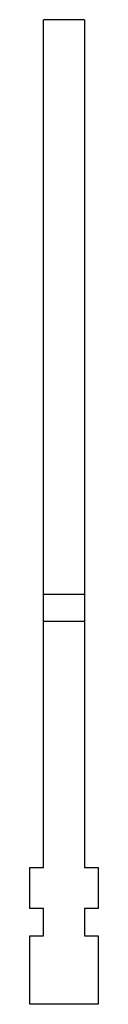
# Model space of a CAD drawing. Extents: x -2.5 to 2.5, y -7 to 65.
import ezdxf

# ---------------------------------------------------------------- set-up
doc = ezdxf.new("R2010")
doc.units = 0

msp = doc.modelspace()

# ---------------------------------------------------------------- linework, layer by layer
for p, q in [((1.5, 65), (-1.5, 65)), ((-1.5, 3), (-1.5, 65)), ((1.5, 65), (1.5, 3)), ((-1.5, 23), (1.5, 23)), ((1.5, 21), (-1.5, 21)), ((-2.5, 0), (-2.5, 3)), ((-2.5, 3), (-1.5, 3)), ((1.5, 3), (2.5, 3)), ((2.5, 3), (2.5, 0)), ((-1.5, 0), (-2.5, 0)), ((-1.5, -2), (-1.5, 0)), ((2.5, 0), (1.5, 0)), ((1.5, 0), (1.5, -2)), ((-2.5, -7), (-2.5, -2)), ((-2.5, -2), (-1.5, -2)), ((1.5, -2), (2.5, -2)), ((2.5, -2), (2.5, -7)), ((2.5, -7), (-2.5, -7))]:
    msp.add_line(p, q)

doc.saveas('drawing.dxf')
